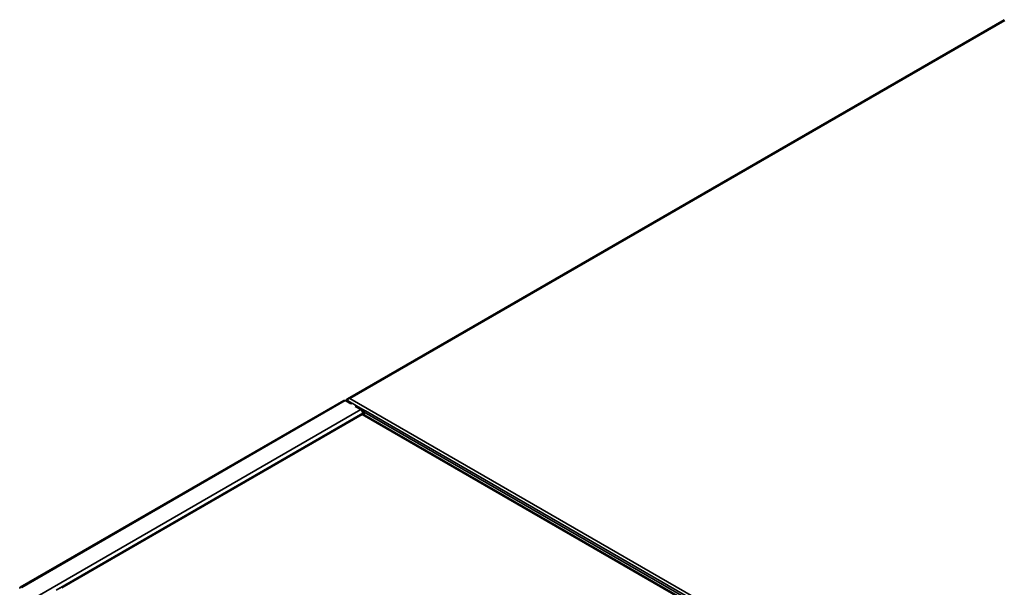
# Model space of a CAD drawing. Units: millimetres. Extents: x 5 to 589, y 5 to 415.
# Drawn here: x 430 to 501, y 182 to 223 of the extents above; entities that cross this region are included whole.
import ezdxf

# ---------------------------------------------------------------- set-up
doc = ezdxf.new("R2010")
doc.units = ezdxf.units.MM

msp = doc.modelspace()

# ---------------------------------------------------------------- linework, layer by layer
at = {"color": 7, "linetype": 'Continuous', "lineweight": 35}
for p, q in [((501.2882, 223.19), (453.6611, 195.6954)), ((501.3182, 223.138), (453.836, 195.7271)), ((453.5921, 195.6108), (453.5355, 195.5781)), ((453.5921, 195.6108), (453.981, 195.3863)), ((453.836, 195.7271), (497.0756, 170.7654)), ((453.4118, 195.5719), (429.9502, 182.0279)), ((430.0527, 182.0177), (453.5143, 195.5618)), ((454.6386, 194.9128), (431.177, 181.3687)), ((453.5355, 195.5781), (453.5107, 195.5638)), ((453.5143, 195.5618), (453.9209, 195.3271)), ((453.5355, 195.5781), (453.9244, 195.3536)), ((454.0022, 195.374), (453.9209, 195.3271)), ((453.981, 195.3863), (453.9244, 195.3536)), ((453.9244, 195.3291), (453.9244, 195.3536)), ((453.981, 195.3618), (453.981, 195.3863)), ((454.3133, 195.1944), (454.0022, 195.374)), ((454.232, 195.1475), (454.3133, 195.1944)), ((454.232, 195.1475), (454.6386, 194.9128)), ((454.278, 195.1495), (454.3345, 195.1822)), ((454.278, 195.1209), (454.278, 195.1495)), ((454.278, 195.1495), (454.9055, 194.7873)), ((454.3133, 195.1699), (454.3133, 195.1944)), ((454.3345, 195.1822), (454.9462, 194.8291)), ((454.6651, 194.581), (432.8191, 181.9696)), ((454.734, 194.5515), (432.9551, 181.9788)), ((495.0391, 171.2839), (454.734, 194.5515)), ((495.2141, 171.2521), (454.7641, 194.6035)), ((454.7835, 194.6617), (454.7835, 194.5922)), ((454.8861, 194.725), (495.3396, 171.3716)), ((454.8861, 194.533), (454.8861, 194.725)), ((495.4422, 171.4799), (454.9887, 194.8333))]:
    msp.add_line(p, q, dxfattribs=at)
at = {"color": 8, "linetype": 'Continuous', "lineweight": 35}
msp.add_line((432.5416, 181.8217), (454.7835, 194.6617), dxfattribs=at)
at = {"color": 7, "linetype": 'Continuous', "lineweight": 35, "flags": 128}
msp.add_lwpolyline([(454.8861, 194.725), (454.8906, 194.7542), (454.9037, 194.7842), (454.9232, 194.8105), (454.9462, 194.8291), (454.9692, 194.8371), (454.9887, 194.8333)], dxfattribs=at)
at = {"color": 7, "linetype": 'Continuous', "lineweight": 35}
for centre, radius, start, end in [((453.4542, 195.478), 0.1031, 54.380067, 114.311157), ((454.4688, 194.6474), 0.315, 2.6061, 57.394381), ((429.9961, 181.949), 0.089, 50.525321, 187.025557)]:
    msp.add_arc(centre, radius, start, end, dxfattribs=at)
for points, knots in [([(453.836, 195.7271), (453.8049, 195.7286), (453.7427, 195.7316), (453.659, 195.6992), (453.5988, 195.6529), (453.5764, 195.6115), (453.5687, 195.5973)], [0, 0, 0, 0, 0.2839118, 0.56782657, 0.85174197, 1, 1, 1, 1]), ([(453.6802, 195.61), (453.6675, 195.6023), (453.6539, 195.5942), (453.6445, 195.5816), (453.6439, 195.5809)], [0, 0, 0, 0, 0.9383502, 1, 1, 1, 1]), ([(453.6554, 195.5742), (453.6661, 195.5911), (453.689, 195.6271), (453.7417, 195.6776), (453.7935, 195.7113), (453.8255, 195.7232), (453.836, 195.7271)], [0, 0, 0, 0, 0.2604141, 0.5580338, 0.855657, 1, 1, 1, 1]), ([(454.6662, 194.579), (454.6718, 194.5817), (454.6849, 194.5877), (454.7111, 194.5739), (454.7285, 194.5569), (454.734, 194.5515)], [0, 0, 0, 0, 0.3438024, 0.7912718, 1, 1, 1, 1]), ([(454.7498, 194.5784), (454.7492, 194.5779), (454.7479, 194.5768), (454.741, 194.5679), (454.7313, 194.5591), (454.7279, 194.556)], [0, 0, 0, 0, 0.330294, 0.7575168, 1, 1, 1, 1]), ([(454.734, 194.5515), (454.7412, 194.5673), (454.7554, 194.5988), (454.7612, 194.6019), (454.7641, 194.6035)], [0, 0, 0, 0, 0.50004673, 1, 1, 1, 1])]:
    msp.add_open_spline(points, degree=3, knots=knots, dxfattribs=at)

doc.saveas('drawing.dxf')
